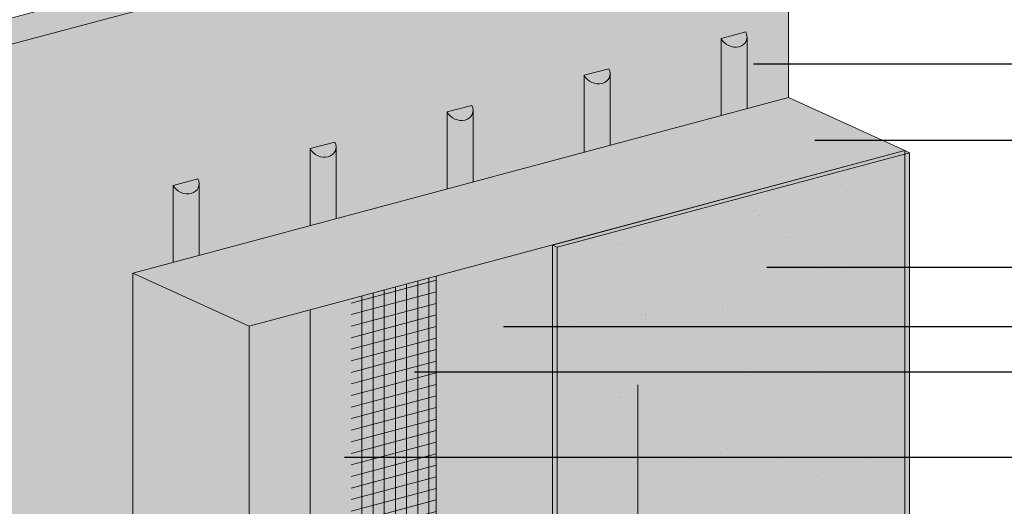
# Model space of a CAD drawing. Units: millimetres. Extents: x 0 to 88.3, y -32.3 to 10.6.
# Drawn here: x 26.5 to 29.6, y -15 to -13.4 of the extents above; entities that cross this region are included whole.
import ezdxf
from ezdxf import colors
from ezdxf.entities.mleader import LeaderData, LeaderLine
from ezdxf.math import Vec2, Vec3

# ---------------------------------------------------------------- set-up
doc = ezdxf.new("R2010")
doc.units = ezdxf.units.MM
doc.header["$MEASUREMENT"] = 0
for name, color, linetype, lineweight in [('ADHESIVE', 253, 'CONTINUOUS', 5), ('AQUAFLASH', 250, 'CONTINUOUS', 5), ('BASECOAT', 253, 'CONTINUOUS', 5), ('INSULATION', 40, 'CONTINUOUS', 5), ('MESH', 160, 'CONTINUOUS', 5)]:
    doc.layers.add(name, color=color, linetype=linetype, lineweight=lineweight)
doc.layers.add('FINISH', color=7, linetype='CONTINUOUS', lineweight=5, true_color=0xe2cc98)
doc.layers.add('SUBSTRATE', color=7, linetype='CONTINUOUS', lineweight=5, true_color=0xffff9e)
doc.styles.add('arial', font='arial.ttf', dxfattribs={"height": 0.12})

msp = doc.modelspace()

# ---------------------------------------------------------------- hatches: boundary and pattern name
at = {"layer": 'ADHESIVE'}
h = msp.add_hatch(color=256, dxfattribs=at)
h.dxf.hatch_style = 1
edge = h.paths.add_edge_path()
edge.add_ellipse((28.7657, -13.4736), major_axis=(-0.041, 0.0187), ratio=0.815731, start_angle=45.3004, end_angle=200.2889)
edge.add_line((28.8094, -13.4796), (28.8094, -13.4794))
edge.add_ellipse((28.7657, -13.4736), major_axis=(-0.041, 0.0187), ratio=0.815731, start_angle=200.4961, end_angle=225.3004)
edge.add_line((28.8054, -13.463), (28.7261, -13.4843))
h.paths.add_polyline_path([(28.7261, -13.733), (28.8094, -13.7107), (28.8094, -13.4796), (28.8094, -13.4812), (28.8093, -13.4827), (28.8091, -13.4843), (28.8088, -13.4858), (28.8084, -13.4874), (28.808, -13.4889), (28.8075, -13.4903), (28.8069, -13.4918), (28.8063, -13.4932), (28.8056, -13.4945), (28.8048, -13.4959), (28.8039, -13.4972), (28.803, -13.4984), (28.802, -13.4996), (28.8009, -13.5008), (28.7998, -13.5019), (28.7986, -13.503), (28.7973, -13.504), (28.796, -13.505), (28.7947, -13.5059), (28.7933, -13.5067), (28.7918, -13.5075), (28.7903, -13.5082), (28.7888, -13.5089), (28.7872, -13.5095), (28.7855, -13.51), (28.7839, -13.5105), (28.7822, -13.5109), (28.7805, -13.5112), (28.7787, -13.5115), (28.7769, -13.5117), (28.7751, -13.5118), (28.7733, -13.5119), (28.7715, -13.5119), (28.7697, -13.5118), (28.7678, -13.5117), (28.766, -13.5115), (28.7641, -13.5112), (28.7623, -13.5109), (28.7604, -13.5105), (28.7586, -13.51), (28.7568, -13.5095), (28.755, -13.5089), (28.7532, -13.5082), (28.7515, -13.5075), (28.7497, -13.5067), (28.748, -13.5058), (28.7464, -13.5049), (28.7447, -13.504), (28.7431, -13.503), (28.7416, -13.5019), (28.74, -13.5008), (28.7386, -13.4996), (28.7372, -13.4984), (28.7358, -13.4971), (28.7345, -13.4959), (28.7332, -13.4945), (28.732, -13.4931), (28.7309, -13.4917), (28.7298, -13.4903), (28.7288, -13.4888), (28.7278, -13.4873), (28.7269, -13.4858), (28.7261, -13.4843)])
h = msp.add_hatch(color=256, dxfattribs=at)
h.dxf.hatch_style = 1
edge = h.paths.add_edge_path()
edge.add_ellipse((27.882, -13.7104), major_axis=(-0.041, 0.0187), ratio=0.815731, start_angle=45.3004, end_angle=200.2889)
edge.add_line((27.9257, -13.7164), (27.9257, -13.7162))
edge.add_ellipse((27.882, -13.7104), major_axis=(-0.041, 0.0187), ratio=0.815731, start_angle=200.4961, end_angle=225.3004)
edge.add_line((27.9216, -13.6998), (27.8423, -13.7211))
edge = h.paths.add_edge_path()
edge.add_ellipse((28.3239, -13.592), major_axis=(-0.041, 0.0187), ratio=0.815731, start_angle=45.3004, end_angle=200.2889)
edge.add_line((28.3675, -13.598), (28.3675, -13.5978))
edge.add_ellipse((28.3239, -13.592), major_axis=(-0.041, 0.0187), ratio=0.815731, start_angle=200.4961, end_angle=225.3004)
edge.add_line((28.3635, -13.5814), (28.2842, -13.6027))
h.paths.add_polyline_path([(28.2842, -13.8514), (28.3675, -13.8291), (28.3675, -13.598), (28.3675, -13.5996), (28.3674, -13.6011), (28.3672, -13.6027), (28.3669, -13.6042), (28.3666, -13.6058), (28.3661, -13.6073), (28.3656, -13.6087), (28.365, -13.6102), (28.3644, -13.6116), (28.3637, -13.613), (28.3629, -13.6143), (28.362, -13.6156), (28.3611, -13.6168), (28.3601, -13.618), (28.359, -13.6192), (28.3579, -13.6203), (28.3567, -13.6214), (28.3554, -13.6224), (28.3541, -13.6234), (28.3528, -13.6243), (28.3514, -13.6251), (28.3499, -13.6259), (28.3484, -13.6266), (28.3469, -13.6273), (28.3453, -13.6279), (28.3436, -13.6284), (28.342, -13.6289), (28.3403, -13.6293), (28.3386, -13.6296), (28.3368, -13.6299), (28.335, -13.6301), (28.3332, -13.6302), (28.3314, -13.6303), (28.3296, -13.6303), (28.3278, -13.6302), (28.3259, -13.6301), (28.3241, -13.6299), (28.3222, -13.6296), (28.3204, -13.6293), (28.3186, -13.6289), (28.3167, -13.6284), (28.3149, -13.6279), (28.3131, -13.6273), (28.3113, -13.6266), (28.3096, -13.6259), (28.3078, -13.6251), (28.3061, -13.6242), (28.3045, -13.6233), (28.3028, -13.6224), (28.3012, -13.6214), (28.2997, -13.6203), (28.2982, -13.6192), (28.2967, -13.618), (28.2953, -13.6168), (28.2939, -13.6156), (28.2926, -13.6143), (28.2913, -13.6129), (28.2901, -13.6115), (28.289, -13.6101), (28.2879, -13.6087), (28.2869, -13.6072), (28.2859, -13.6057), (28.285, -13.6042), (28.2842, -13.6027)])
h.paths.add_polyline_path([(27.8423, -13.9698), (27.9257, -13.9475), (27.9257, -13.7164), (27.9256, -13.718), (27.9255, -13.7195), (27.9253, -13.7211), (27.925, -13.7226), (27.9247, -13.7242), (27.9242, -13.7257), (27.9237, -13.7271), (27.9232, -13.7286), (27.9225, -13.73), (27.9218, -13.7314), (27.921, -13.7327), (27.9201, -13.734), (27.9192, -13.7352), (27.9182, -13.7364), (27.9171, -13.7376), (27.916, -13.7387), (27.9148, -13.7398), (27.9136, -13.7408), (27.9123, -13.7418), (27.9109, -13.7427), (27.9095, -13.7435), (27.908, -13.7443), (27.9065, -13.745), (27.905, -13.7457), (27.9034, -13.7463), (27.9018, -13.7468), (27.9001, -13.7473), (27.8984, -13.7477), (27.8967, -13.748), (27.8949, -13.7483), (27.8931, -13.7485), (27.8914, -13.7486), (27.8895, -13.7487), (27.8877, -13.7487), (27.8859, -13.7486), (27.884, -13.7485), (27.8822, -13.7483), (27.8803, -13.748), (27.8785, -13.7477), (27.8767, -13.7473), (27.8748, -13.7468), (27.873, -13.7463), (27.8712, -13.7457), (27.8694, -13.745), (27.8677, -13.7443), (27.866, -13.7435), (27.8643, -13.7426), (27.8626, -13.7417), (27.8609, -13.7408), (27.8593, -13.7398), (27.8578, -13.7387), (27.8563, -13.7376), (27.8548, -13.7364), (27.8534, -13.7352), (27.852, -13.734), (27.8507, -13.7327), (27.8494, -13.7313), (27.8482, -13.7299), (27.8471, -13.7285), (27.846, -13.7271), (27.845, -13.7256), (27.844, -13.7241), (27.8432, -13.7226), (27.8423, -13.7211)])
h = msp.add_hatch(color=256, dxfattribs=at)
h.dxf.hatch_style = 1
edge = h.paths.add_edge_path()
edge.add_ellipse((26.9982, -13.9473), major_axis=(-0.041, 0.0187), ratio=0.815731, start_angle=45.3004, end_angle=200.2889)
edge.add_line((27.0419, -13.9532), (27.0419, -13.953))
edge.add_ellipse((26.9982, -13.9473), major_axis=(-0.041, 0.0187), ratio=0.815731, start_angle=200.4961, end_angle=225.3004)
edge.add_line((27.0378, -13.9366), (26.9586, -13.9579))
edge = h.paths.add_edge_path()
edge.add_ellipse((27.4401, -13.8289), major_axis=(-0.041, 0.0187), ratio=0.815731, start_angle=45.3004, end_angle=200.2889)
edge.add_line((27.4838, -13.8348), (27.4838, -13.8346))
edge.add_ellipse((27.4401, -13.8289), major_axis=(-0.041, 0.0187), ratio=0.815731, start_angle=200.4961, end_angle=225.3004)
edge.add_line((27.4797, -13.8182), (27.4005, -13.8395))
h.paths.add_polyline_path([(27.4005, -14.0882), (27.4838, -14.0659), (27.4838, -13.8348), (27.4837, -13.8364), (27.4836, -13.8379), (27.4834, -13.8395), (27.4831, -13.841), (27.4828, -13.8426), (27.4824, -13.8441), (27.4819, -13.8455), (27.4813, -13.847), (27.4806, -13.8484), (27.4799, -13.8498), (27.4791, -13.8511), (27.4782, -13.8524), (27.4773, -13.8536), (27.4763, -13.8549), (27.4752, -13.856), (27.4741, -13.8571), (27.4729, -13.8582), (27.4717, -13.8592), (27.4704, -13.8602), (27.469, -13.8611), (27.4676, -13.8619), (27.4661, -13.8627), (27.4646, -13.8634), (27.4631, -13.8641), (27.4615, -13.8647), (27.4599, -13.8652), (27.4582, -13.8657), (27.4565, -13.8661), (27.4548, -13.8664), (27.453, -13.8667), (27.4513, -13.8669), (27.4495, -13.867), (27.4477, -13.8671), (27.4458, -13.8671), (27.444, -13.867), (27.4422, -13.8669), (27.4403, -13.8667), (27.4385, -13.8664), (27.4366, -13.8661), (27.4348, -13.8657), (27.433, -13.8652), (27.4311, -13.8647), (27.4293, -13.8641), (27.4276, -13.8634), (27.4258, -13.8627), (27.4241, -13.8619), (27.4224, -13.861), (27.4207, -13.8601), (27.4191, -13.8592), (27.4175, -13.8582), (27.4159, -13.8571), (27.4144, -13.856), (27.4129, -13.8548), (27.4115, -13.8536), (27.4101, -13.8524), (27.4088, -13.8511), (27.4075, -13.8497), (27.4063, -13.8484), (27.4052, -13.8469), (27.4041, -13.8455), (27.4031, -13.844), (27.4022, -13.8425), (27.4013, -13.841), (27.4005, -13.8395)])
h.paths.add_polyline_path([(26.9586, -14.2066), (27.0419, -14.1843), (27.0419, -13.9532), (27.0418, -13.9548), (27.0417, -13.9563), (27.0415, -13.9579), (27.0412, -13.9595), (27.0409, -13.961), (27.0405, -13.9625), (27.04, -13.9639), (27.0394, -13.9654), (27.0387, -13.9668), (27.038, -13.9682), (27.0372, -13.9695), (27.0363, -13.9708), (27.0354, -13.972), (27.0344, -13.9733), (27.0333, -13.9744), (27.0322, -13.9755), (27.031, -13.9766), (27.0298, -13.9776), (27.0285, -13.9786), (27.0271, -13.9795), (27.0257, -13.9803), (27.0243, -13.9811), (27.0228, -13.9818), (27.0212, -13.9825), (27.0196, -13.9831), (27.018, -13.9836), (27.0163, -13.9841), (27.0146, -13.9845), (27.0129, -13.9848), (27.0111, -13.9851), (27.0094, -13.9853), (27.0076, -13.9854), (27.0058, -13.9855), (27.0039, -13.9855), (27.0021, -13.9854), (27.0003, -13.9853), (26.9984, -13.9851), (26.9966, -13.9848), (26.9947, -13.9845), (26.9929, -13.9841), (26.9911, -13.9836), (26.9893, -13.9831), (26.9875, -13.9825), (26.9857, -13.9818), (26.9839, -13.9811), (26.9822, -13.9803), (26.9805, -13.9794), (26.9788, -13.9785), (26.9772, -13.9776), (26.9756, -13.9766), (26.974, -13.9755), (26.9725, -13.9744), (26.971, -13.9732), (26.9696, -13.972), (26.9682, -13.9708), (26.9669, -13.9695), (26.9657, -13.9681), (26.9645, -13.9668), (26.9633, -13.9653), (26.9622, -13.9639), (26.9612, -13.9624), (26.9603, -13.9609), (26.9594, -13.9594), (26.9586, -13.9579)])
at = {"layer": 'BASECOAT'}
msp.add_hatch(color=256, dxfattribs=at).paths.add_polyline_path([(28.1823, -14.1505), (27.4005, -14.36), (27.4005, -16.1925), (27.2031, -16.2453), (26.8276, -16.0742), (26.8276, -15.523), (26.7959, -15.5085), (26.7959, -16.0995), (27.2031, -16.2857), (28.1823, -16.0233)])
at = {"layer": 'FINISH'}
h = msp.add_hatch(color=256, dxfattribs=at)
h.paths.add_polyline_path([(29.3336, -13.8529), (28.1974, -14.1574), (28.1974, -16.0302), (29.3336, -15.7257)])
h.paths.add_polyline_path([(28.1974, -14.1574), (28.1823, -14.1505), (28.1823, -16.0233), (28.1974, -16.0302)])
h.paths.add_polyline_path([(29.3336, -13.8529), (29.3185, -13.846), (28.1823, -14.1505), (28.1974, -14.1574)])
h = msp.add_hatch(dxfattribs=at)
h.set_pattern_fill('AR-SAND', scale=0.092239, style=0)
h.set_pattern_definition([(37.5, (58.50323, -94.72723), (-0.00581044, 0.1777283), [0, -0.14020329, 0, -0.1568063, 0, -0.14988838]), (7.5, (58.50323, -94.72723), (0.16324244, 0.26031194), [0, -0.07563598, 0, -0.12636744, 0, -0.04842548]), (327.5, (58.38978, -94.72723), (0.28724535, 0.00052199), [0, -0.0461195, 0, -0.1660302, 0, -0.21676166]), (317.5, (58.38978, -94.72723), (0.2772821, 0.0809559), [0, -0.02305975, 0, -0.10884203, 0, -0.12452266])])
h.paths.add_polyline_path([(29.3336, -13.8529), (28.1974, -14.1574), (28.1974, -16.0302), (29.3336, -15.7257)])
at = {"layer": 'INSULATION'}
h = msp.add_hatch(dxfattribs=at)
h.set_pattern_fill('HONEY', color=256, scale=0.288247, style=0)
h.set_pattern_definition([(0, (-23.406323, -165.550788), (0.054046292, 0.031203641), [0.036030861, -0.072061723]), (120, (-23.406323, -165.550788), (-0.054046292, 0.031203641), [0.036030861, -0.072061723]), (60, (-23.406323, -165.550788), (1e-10, 0.0624072823), [-0.072061723, 0.036030861])])
h.paths.add_polyline_path([(29.3185, -13.846), (27.2031, -14.4128), (27.2031, -16.2453), (27.4005, -16.1925), (27.4005, -14.36)])
h.paths.add_polyline_path([(29.3185, -13.846), (28.943, -13.6749), (26.8276, -14.2417), (27.2031, -14.4128)])
h.paths.add_polyline_path([(26.8276, -15.523), (26.8276, -15.6175), (26.8276, -16.0742), (27.2031, -16.2453), (27.2031, -14.4128), (26.8276, -14.2417)])
at = {"layer": 'MESH'}
h = msp.add_hatch(dxfattribs=at)
h.set_pattern_fill('ANSI31', color=256, scale=0.288247, angle=45, style=0)
h.set_pattern_definition([(90, (-36.13539, -150.539907), (-0.036030861, 8e-18), [])])
h.paths.add_polyline_path([(27.8069, -16.1057), (27.8069, -14.251), (27.5327, -14.3245), (27.5327, -16.1772)])
h = msp.add_hatch(dxfattribs=at)
h.set_pattern_fill('ANSI31', color=256, scale=0.288247, angle=330, style=0)
h.set_pattern_definition([(15, (-36.13539, -150.539907), (-0.009325473, 0.0348031395), [])])
h.paths.add_polyline_path([(27.8069, -16.1057), (27.8069, -14.251), (27.5327, -14.3245), (27.5327, -16.1772)])
at = {"layer": 'SUBSTRATE'}
h = msp.add_hatch(color=256, dxfattribs=at)
h.dxf.hatch_style = 1
h.paths.add_polyline_path([(26.8276, -14.2417), (25.0814, -13.7795), (25.0814, -18.2698), (25.196, -18.322), (25.4544, -18.252), (25.4544, -16.8083), (25.4544, -16.4571), (25.7973, -16.3644), (25.7973, -15.8936), (26.7959, -15.626), (26.8276, -15.523)])
h.paths.add_polyline_path([(28.943, -13.6749), (28.943, -12.8351), (28.8046, -12.7837), (25.0814, -13.7795), (26.8276, -14.2417)])

# ---------------------------------------------------------------- linework, layer by layer
at = {"layer": 'ADHESIVE', "color": 7}
for p, q in [((28.7261, -13.4843), (28.8054, -13.463)), ((28.7261, -13.4843), (28.8054, -13.463)), ((28.7261, -13.4843), (28.8054, -13.463)), ((28.7261, -13.4843), (28.8054, -13.463)), ((28.7261, -13.4843), (28.7261, -13.733)), ((28.8094, -13.4794), (28.8094, -13.7107)), ((28.2842, -13.6027), (28.3635, -13.5814)), ((28.2842, -13.6027), (28.3635, -13.5814)), ((28.2842, -13.6027), (28.3635, -13.5814)), ((28.2842, -13.6027), (28.3635, -13.5814)), ((28.2842, -13.6027), (28.2842, -13.8514)), ((28.3675, -13.5978), (28.3675, -13.8291)), ((27.8423, -13.7211), (27.9216, -13.6998)), ((27.8423, -13.7211), (27.9216, -13.6998)), ((27.8423, -13.7211), (27.9216, -13.6998)), ((27.8423, -13.7211), (27.9216, -13.6998)), ((27.8423, -13.7211), (27.8423, -13.9698)), ((27.9257, -13.7162), (27.9257, -13.9475)), ((27.4005, -13.8395), (27.4797, -13.8182)), ((27.4005, -13.8395), (27.4797, -13.8182)), ((27.4005, -13.8395), (27.4797, -13.8182)), ((27.4005, -13.8395), (27.4797, -13.8182)), ((27.4005, -13.8395), (27.4005, -14.0882)), ((27.4838, -13.8346), (27.4838, -14.0659)), ((26.9586, -13.9579), (27.0378, -13.9366)), ((26.9586, -13.9579), (27.0378, -13.9366)), ((26.9586, -13.9579), (26.9586, -14.2066)), ((26.9586, -13.9579), (26.9586, -14.2066)), ((27.0419, -13.953), (27.0419, -14.1843))]:
    msp.add_line(p, q, dxfattribs=at)
for centre in [(28.7657, -13.4736), (28.3239, -13.592), (27.882, -13.7104), (27.4401, -13.8289), (26.9982, -13.9473)]:
    msp.add_ellipse(centre, major_axis=(-0.041, 0.0187), ratio=0.815731, start_param=0.790642, end_param=3.932234, dxfattribs=at)
at = {"layer": 'AQUAFLASH'}
msp.add_line((28.4568, -14.6016), (28.4568, -15.0648), dxfattribs=at)
at = {"layer": 'BASECOAT', "color": 7}
for p, q in [((29.3185, -13.846), (29.3185, -15.7188)), ((29.3185, -13.846), (29.3185, -15.7188)), ((27.8069, -14.251), (27.8069, -16.1239)), ((27.4005, -14.36), (27.4005, -16.1925)), ((27.2031, -14.4128), (27.2031, -16.2857))]:
    msp.add_line(p, q, dxfattribs=at)
msp.add_lwpolyline([(27.2031, -14.4128), (29.3185, -13.846)], dxfattribs=at)
msp.add_lwpolyline([(27.2031, -14.4128), (29.3185, -13.846)], dxfattribs=at)
at = {"layer": 'FINISH', "color": 7}
for p, q in [((29.3336, -13.8529), (29.3185, -13.846)), ((29.3336, -13.8529), (29.3336, -15.7257)), ((28.1823, -14.1505), (28.1823, -16.0233)), ((28.1974, -14.1574), (28.1823, -14.1505)), ((28.1974, -14.1574), (28.1974, -16.0302))]:
    msp.add_line(p, q, dxfattribs=at)
for points in [[(28.1823, -14.1505), (29.3185, -13.846)], [(28.1974, -14.1574), (29.3336, -13.8529)]]:
    msp.add_lwpolyline(points, dxfattribs=at)
at = {"layer": 'INSULATION', "color": 7}
for p, q in [((29.3185, -13.846), (29.3185, -15.6785)), ((26.8276, -14.2417), (26.8276, -16.0742)), ((27.2031, -14.4128), (27.2031, -16.2453))]:
    msp.add_line(p, q, dxfattribs=at)
msp.add_lwpolyline([(27.2031, -14.4128), (29.3185, -13.846), (28.943, -13.6749), (26.8276, -14.2417)], close=True, dxfattribs=at)
at = {"layer": 'SUBSTRATE', "color": 7}
msp.add_lwpolyline([(25.196, -18.322), (25.196, -13.8317), (25.196, -13.8317), (28.943, -12.8351), (28.8046, -12.7837), (25.0814, -13.7795), (25.0814, -18.2698)], close=True, dxfattribs=at)
msp.add_lwpolyline([(28.943, -13.6749), (28.943, -13.6749), (28.943, -13.6749), (28.943, -13.6749), (28.943, -12.8351), (28.943, -12.8351), (28.943, -12.8351)], dxfattribs=at)

# ---------------------------------------------------------------- leaders
at = {"layer": 'ADHESIVE', "color": 7}
ml = msp.add_multileader_mtext('Standard', dxfattribs=at)
ml.set_content('DRYVIT ADHESIVE', color=7, style='arial')
ml.set_leader_properties()
ml.build(insert=Vec2(0, 0))
ml.multileader.update_dxf_attribs({"dogleg_length": 0.125, "arrow_head_size": 0.0625})
ctx = ml.context
ctx.base_point, ctx.char_height, ctx.arrow_head_size, ctx.landing_gap_size, ctx.plane_origin = Vec3(29.7848, -13.5661), 0.0625, 0.0625, 0.09, Vec3(28.5473, -13.6641)
notes = []
notes.append((ctx, [(1, (1, 1, 0), (29.6598, -13.5661), (1, 0), 0.125, [(0, [(28.7676, -13.5661)], 0, [])])]))
ctx.mtext.insert, ctx.mtext.width, ctx.mtext.flow_direction = Vec3(29.8748, -13.5343), 1.299599, 5
at = {"layer": 'BASECOAT', "color": 7}
ml = msp.add_multileader_mtext('Standard', dxfattribs=at)
ml.set_content('DRYVIT BASE COAT', color=7, style='arial')
ml.set_leader_properties()
ml.build(insert=Vec2(0, 0))
ml.multileader.update_dxf_attribs({"text_right_attachment_type": 6, "dogleg_length": 0.125, "arrow_head_size": 0.0625})
ctx = ml.context
ctx.base_point, ctx.char_height, ctx.arrow_head_size, ctx.landing_gap_size, ctx.plane_origin = Vec3(29.7848, -14.4131), 0.0625, 0.0625, 0.09, Vec3(29.3558, -13.1772)
ctx.right_attachment = 6
notes.append((ctx, [(0, (1, 1, 0), (29.6598, -14.4131), (1, 0), 0.125, [(0, [(27.9619, -14.4131)], 0, [])])]))
ctx.mtext.insert, ctx.mtext.flow_direction = Vec3(29.8748, -14.3813), 5
ml = msp.add_multileader_mtext('Standard', dxfattribs=at)
ml.set_content('DRYVIT BASE COAT', color=7, style='arial')
ml.set_leader_properties()
ml.build(insert=Vec2(0, 0))
ml.multileader.update_dxf_attribs({"text_right_attachment_type": 6, "dogleg_length": 0.125, "arrow_head_size": 0.0625})
ctx = ml.context
ctx.base_point, ctx.char_height, ctx.arrow_head_size, ctx.landing_gap_size, ctx.plane_origin = Vec3(29.7848, -14.8348), 0.0625, 0.0625, 0.09, Vec3(29.3558, -13.5989)
ctx.right_attachment = 6
notes.append((ctx, [(0, (1, 1, 0), (29.6598, -14.8348), (1, 0), 0.125, [(0, [(27.4489, -14.8348)], 0, [])])]))
ctx.mtext.insert, ctx.mtext.flow_direction = Vec3(29.8748, -14.803), 5
at = {"layer": 'FINISH', "color": 7}
ml = msp.add_multileader_mtext('Standard', dxfattribs=at)
ml.set_content('DRYVIT FINISH', color=7, style='arial')
ml.set_leader_properties()
ml.build(insert=Vec2(0, 0))
ml.multileader.update_dxf_attribs({"text_right_attachment_type": 6, "dogleg_length": 0.125, "arrow_head_size": 0.0625})
ctx = ml.context
ctx.base_point, ctx.char_height, ctx.arrow_head_size, ctx.landing_gap_size, ctx.plane_origin = Vec3(29.7848, -14.2218), 0.0625, 0.0625, 0.09, Vec3(29.3599, -13.6291)
ctx.right_attachment = 6
notes.append((ctx, [(0, (1, 1, 0), (29.6598, -14.2218), (1, 0), 0.125, [(0, [(28.8106, -14.2218)], 0, [])])]))
ctx.mtext.insert, ctx.mtext.flow_direction = Vec3(29.8748, -14.19), 5
at = {"layer": 'INSULATION', "color": 7}
ml = msp.add_multileader_mtext('Standard', dxfattribs=at)
ml.set_content('EPS INSULATION BOARD', color=7, style='arial')
ml.set_leader_properties()
ml.build(insert=Vec2(0, 0))
ml.multileader.update_dxf_attribs({"text_right_attachment_type": 6, "dogleg_length": 0.125, "arrow_head_size": 0.0625})
ctx = ml.context
ctx.base_point, ctx.char_height, ctx.arrow_head_size, ctx.landing_gap_size, ctx.plane_origin = Vec3(29.7848, -13.8116), 0.0625, 0.0625, 0.09, Vec3(29.4713, -13.598)
ctx.right_attachment = 6
notes.append((ctx, [(0, (1, 1, 0), (29.6598, -13.8116), (1, 0), 0.125, [(0, [(28.9661, -13.8116)], 0, [])])]))
ctx.mtext.insert, ctx.mtext.flow_direction = Vec3(29.8748, -13.7799), 5
at = {"layer": 'MESH', "color": 7}
ml = msp.add_multileader_mtext('Standard', dxfattribs=at)
ml.set_content('DRYVIT REINFORCING MESH EMBEDDED IN DRYVIT BASE COAT', color=7, style='arial')
ml.set_leader_properties()
ml.build(insert=Vec2(0, 0))
ml.multileader.update_dxf_attribs({"text_right_attachment_type": 6, "dogleg_length": 0.125, "arrow_head_size": 0.0625})
ctx = ml.context
ctx.base_point, ctx.char_height, ctx.arrow_head_size, ctx.landing_gap_size, ctx.plane_origin = Vec3(29.7848, -14.5599), 0.0625, 0.0625, 0.09, Vec3(29.2612, -13.8516)
ctx.right_attachment = 6
notes.append((ctx, [(0, (1, 1, 0), (29.6598, -14.5599), (1, 0), 0.125, [(0, [(27.6747, -14.5599)], 0, [])])]))
ctx.mtext.insert, ctx.mtext.width, ctx.mtext.flow_direction = Vec3(29.8748, -14.5281), 1.494131, 5
for ctx, leaders in notes:
    for number, flags, end, landing, length, lines in leaders:
        leader = LeaderData()
        leader.index, (leader.has_last_leader_line, leader.has_dogleg_vector, leader.attachment_direction) = number, flags
        leader.last_leader_point, leader.dogleg_vector, leader.dogleg_length = Vec3(end), Vec3(landing), length
        for number, points, colour, breaks in lines:
            line = LeaderLine()
            line.index, line.vertices, line.color, line.breaks = number, Vec3.list(points), colors.encode_raw_color(colour), breaks
            leader.lines.append(line)
        ctx.leaders.append(leader)

doc.saveas('drawing.dxf')
